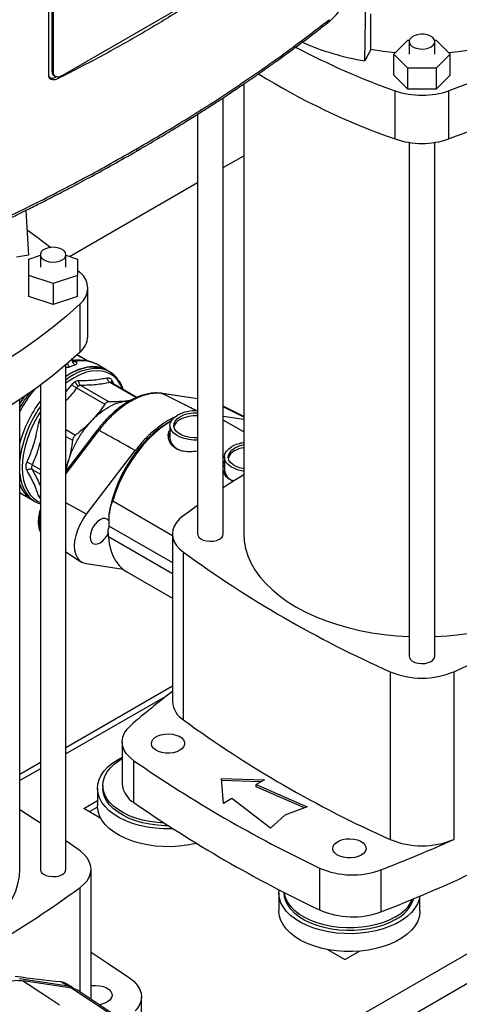
# Model space of a CAD drawing. Extents: x 0.4 to 10.6, y 0.4 to 8.1.
# Drawn here: x 3 to 3.4, y 5.2 to 6 of the extents above; entities that cross this region are included whole.
import ezdxf

# ---------------------------------------------------------------- set-up
doc = ezdxf.new("R2010")
doc.units = 0
doc.linetypes.add('SLD-SOLID', pattern=[0])
doc.layers.get('0').update_dxf_attribs({"linetype": 'CONTINUOUS'})

msp = doc.modelspace()

# ---------------------------------------------------------------- linework, layer by layer
at = {"color": 7, "linetype": 'SLD-SOLID'}
for p, q in [((3.07008, 5.945), (3.07008, 6.11531)), ((3.0725, 6.11489), (3.0725, 5.94812)), ((3.07361, 5.94748), (3.07361, 6.11424)), ((3.31257, 5.95606), (3.3146, 6.06806)), ((3.19441, 6.01054), (3.08056, 5.94481)), ((3.31717, 5.96475), (3.31717, 5.99208)), ((3.33486, 5.96125), (3.34565, 5.97204)), ((3.34565, 5.97204), (3.34681, 5.97204)), ((3.36609, 5.97204), (3.36725, 5.97204)), ((3.36725, 5.97204), (3.37804, 5.96125)), ((3.31717, 5.96475), (3.31257, 5.95606)), ((3.34661, 5.97088), (3.34661, 5.96125)), ((3.36629, 5.96125), (3.36629, 5.97088)), ((3.34565, 5.95045), (3.33486, 5.96125)), ((3.33486, 5.94517), (3.33486, 5.96125)), ((3.37804, 5.96125), (3.36725, 5.95045)), ((3.37804, 5.94517), (3.37804, 5.96125)), ((3.36725, 5.95045), (3.34565, 5.95045)), ((3.34565, 5.93438), (3.34565, 5.95045)), ((3.36725, 5.95045), (3.36725, 5.93438)), ((3.07361, 5.94748), (3.0725, 5.94812)), ((3.07411, 5.94478), (3.07523, 5.94413)), ((3.34565, 5.93438), (3.33486, 5.94517)), ((3.37804, 5.94517), (3.36725, 5.93438)), ((3.21963, 5.93836), (3.21963, 5.59344)), ((3.36725, 5.93438), (3.34565, 5.93438)), ((3.20389, 5.59344), (3.20389, 5.92785)), ((3.33575, 5.89625), (3.33575, 5.93322)), ((3.37715, 5.89625), (3.37715, 5.93322)), ((3.18421, 5.91517), (3.18421, 5.59344)), ((3.34661, 5.89357), (3.34661, 5.49968)), ((3.36629, 5.49968), (3.36629, 5.89357)), ((3.20389, 5.87425), (3.21963, 5.88333)), ((3.08594, 5.80616), (3.18421, 5.86288)), ((3.05243, 5.84143), (3.05456, 5.80712)), ((3.05456, 5.80712), (3.04538, 5.8055)), ((3.05473, 5.80409), (3.06359, 5.80705)), ((3.06359, 5.8075), (3.06359, 5.79786)), ((3.08327, 5.79786), (3.08327, 5.8075)), ((3.08327, 5.80705), (3.09213, 5.80409)), ((3.05473, 5.79163), (3.05473, 5.80409)), ((3.09213, 5.80409), (3.09213, 5.79163)), ((3.07343, 5.7854), (3.05473, 5.79163)), ((3.05473, 5.77555), (3.05473, 5.79163)), ((3.09213, 5.79163), (3.07343, 5.7854)), ((3.09213, 5.7956), (3.09414, 5.79374)), ((3.09213, 5.77555), (3.09213, 5.79163)), ((3.07343, 5.7854), (3.07343, 5.76932)), ((3.07343, 5.76932), (3.05473, 5.77555)), ((3.09213, 5.77555), (3.07343, 5.76932)), ((3.10002, 5.74482), (3.10002, 5.78179)), ((3.09414, 5.73287), (3.09414, 5.76984)), ((3.08327, 5.3363), (3.08327, 5.72316)), ((3.08878, 5.72604), (3.08925, 5.72578)), ((3.08903, 5.7259), (3.08938, 5.7257)), ((3.08939, 5.72589), (3.08928, 5.72578)), ((3.09027, 5.72564), (3.09048, 5.7255)), ((3.0999, 5.72596), (3.09431, 5.72918)), ((3.10683, 5.72344), (3.1063, 5.72373)), ((3.11468, 5.7189), (3.10683, 5.72344)), ((3.08327, 5.71438), (3.086, 5.71606)), ((3.11682, 5.71767), (3.11468, 5.7189)), ((3.06359, 5.70748), (3.06359, 5.3363)), ((3.13765, 5.69812), (3.11828, 5.7093)), ((3.09144, 5.70538), (3.11309, 5.69288)), ((3.09464, 5.70723), (3.11629, 5.69473)), ((3.15665, 5.70118), (3.15673, 5.70117)), ((3.18421, 5.69703), (3.15673, 5.70117)), ((3.04783, 5.33631), (3.04783, 5.69636)), ((3.1326, 5.69566), (3.12876, 5.69513)), ((3.12876, 5.69513), (3.13142, 5.69502)), ((3.21963, 5.68352), (3.20389, 5.6913)), ((3.16405, 5.68004), (3.16157, 5.67861)), ((3.20389, 5.6838), (3.21963, 5.68143)), ((3.21963, 5.67162), (3.20389, 5.6807)), ((3.10746, 5.67321), (3.08327, 5.64164)), ((3.16307, 5.67653), (3.16307, 5.66656)), ((3.09899, 5.60848), (3.13637, 5.65728)), ((3.08493, 5.64886), (3.08327, 5.64407)), ((3.08329, 5.64166), (3.08493, 5.64886)), ((3.20483, 5.65242), (3.20483, 5.64246)), ((3.04945, 5.62404), (3.0573, 5.61951)), ((3.05731, 5.61951), (3.05945, 5.61827)), ((3.11912, 5.61873), (3.16498, 5.59226)), ((3.17337, 5.6075), (3.18421, 5.61535)), ((3.11634, 5.59946), (3.11634, 5.60866)), ((3.16498, 5.56284), (3.11582, 5.59122)), ((3.16498, 5.59344), (3.16498, 5.46485)), ((3.08327, 5.57976), (3.0951, 5.57188)), ((3.17337, 5.45078), (3.17337, 5.57937)), ((3.12717, 5.56615), (3.09899, 5.5704)), ((3.12992, 5.5643), (3.16498, 5.54405)), ((3.33209, 5.48775), (3.33209, 5.35916)), ((3.38081, 5.48775), (3.38081, 5.35916)), ((3.16498, 5.47657), (3.08327, 5.4294)), ((3.12634, 5.43402), (3.12634, 5.40187)), ((3.1233, 5.42057), (3.12634, 5.4222)), ((3.06359, 5.41803), (3.04783, 5.40894)), ((3.1354, 5.38737), (3.1354, 5.41951)), ((3.20247, 5.40589), (3.2357, 5.40498)), ((3.20403, 5.3867), (3.20247, 5.40589)), ((3.10744, 5.39848), (3.10744, 5.38481)), ((3.11158, 5.40056), (3.11158, 5.39848)), ((3.23304, 5.40345), (3.2026, 5.40428)), ((3.2357, 5.40498), (3.22909, 5.40117)), ((3.22909, 5.40117), (3.26841, 5.38409)), ((3.22909, 5.39956), (3.22909, 5.40117)), ((3.2664, 5.38335), (3.22909, 5.39956)), ((3.21064, 5.39052), (3.20403, 5.3867)), ((3.24022, 5.36782), (3.21064, 5.39052)), ((3.09685, 5.3828), (3.10744, 5.38892)), ((3.11009, 5.37516), (3.09685, 5.3828)), ((3.10746, 5.38403), (3.1011, 5.38035)), ((3.26841, 5.38409), (3.25118, 5.37776)), ((3.25118, 5.37776), (3.24022, 5.36782)), ((3.09411, 5.35036), (3.08327, 5.35821)), ((3.1025, 5.23651), (3.1025, 5.3363)), ((3.27792, 5.33724), (3.27792, 5.30509)), ((3.3249, 5.33583), (3.3249, 5.30368)), ((3.24664, 5.31812), (3.24664, 5.30446)), ((3.25077, 5.31853), (3.25077, 5.31812)), ((3.35491, 5.30446), (3.35491, 5.31574)), ((3.28405, 5.27474), (3.29729, 5.26709)), ((3.29729, 5.26709), (3.30843, 5.27352)), ((3.04762, 5.25245), (3.08497, 5.24682)), ((3.08776, 5.24522), (3.05037, 5.25085)), ((3.07918, 5.25016), (3.08497, 5.24682)), ((3.08836, 5.24565), (3.08223, 5.24919)), ((3.08776, 5.24522), (3.1156, 5.22675)), ((3.11919, 5.22539), (3.09164, 5.24374)), ((3.14114, 5.22627), (3.14114, 5.23854))]:
    msp.add_line(p, q, dxfattribs=at)
at = {"color": 8, "linetype": 'SLD-SOLID'}
for p, q in [((3.07689, 5.9438), (3.07717, 5.94251)), ((3.08327, 5.70247), (3.08789, 5.70801)), ((3.11712, 5.70945), (3.13713, 5.6979)), ((3.11857, 5.71104), (3.11992, 5.70835)), ((3.18421, 5.69693), (3.15729, 5.70099)), ((3.21963, 5.68299), (3.20389, 5.6908)), ((3.08327, 5.67339), (3.09061, 5.66916)), ((3.10858, 5.67287), (3.08327, 5.63984)), ((3.08327, 5.66817), (3.08835, 5.66524)), ((3.05739, 5.6464), (3.06359, 5.64283)), ((3.05739, 5.64271), (3.06359, 5.63914)), ((3.09899, 5.60848), (3.08327, 5.61724)), ((3.11634, 5.59946), (3.16498, 5.57138)), ((3.16109, 5.46963), (3.08327, 5.4247)), ((3.06359, 5.41334), (3.04783, 5.40424)), ((3.48177, 5.32385), (3.25447, 5.19263)), ((3.09411, 5.2421), (3.09411, 5.32224)), ((3.27371, 5.18108), (3.47843, 5.29926))]:
    msp.add_line(p, q, dxfattribs=at)
at = {"color": 7, "linetype": 'SLD-SOLID', "flags": 128}
for points in [[(3.4908, 6.03892), (3.49053, 6.03396), (3.48956, 6.0284), (3.4879, 6.02289), (3.48555, 6.01746), (3.48254, 6.01214), (3.47886, 6.00697), (3.47456, 6.00196), (3.46963, 5.99714), (3.46412, 5.99254), (3.45805, 5.98818), (3.45145, 5.98408), (3.44436, 5.98027), (3.4368, 5.97677), (3.42883, 5.97358), (3.42049, 5.97074), (3.41181, 5.96826), (3.40284, 5.96614), (3.39363, 5.96439), (3.38423, 5.96304), (3.37701, 5.96228)], [(3.53956, 6.02697), (3.52909, 6.0176), (3.518, 6.00848), (3.50631, 5.99961), (3.49404, 5.991), (3.48119, 5.98267), (3.46781, 5.97464), (3.45389, 5.96691), (3.43947, 5.9595), (3.42456, 5.95241), (3.40919, 5.94566), (3.39338, 5.93926), (3.37715, 5.93322)], [(3.53956, 5.99), (3.52909, 5.98064), (3.518, 5.97151), (3.50631, 5.96264), (3.49404, 5.95403), (3.48119, 5.9457), (3.46781, 5.93767), (3.45389, 5.92994), (3.43947, 5.92253), (3.42456, 5.91544), (3.40919, 5.90869), (3.39338, 5.90229), (3.37715, 5.89625)], [(3.36341, 5.96687), (3.36503, 5.9681), (3.36601, 5.96954), (3.36629, 5.97108), (3.36583, 5.9726), (3.36468, 5.974), (3.36292, 5.97517), (3.36068, 5.97601), (3.35812, 5.97648), (3.35544, 5.97654), (3.35284, 5.97617), (3.3505, 5.97541), (3.34861, 5.97432), (3.34729, 5.97297), (3.34666, 5.97146), (3.34675, 5.96992), (3.34756, 5.96844), (3.34903, 5.96715), (3.35105, 5.96613), (3.35347, 5.96547), (3.35611, 5.9652), (3.35878, 5.96536), (3.36127, 5.96593), (3.36341, 5.96687)], [(3.33589, 5.96228), (3.32653, 5.96331), (3.31717, 5.96475)], [(3.05336, 5.82646), (3.06089, 5.82111), (3.07152, 5.81307)], [(3.08039, 5.80348), (3.08201, 5.80471), (3.08299, 5.80615), (3.08327, 5.80769), (3.08281, 5.80922), (3.08166, 5.81062), (3.0799, 5.81178), (3.07766, 5.81263), (3.0751, 5.8131), (3.07242, 5.81315), (3.06982, 5.81278), (3.06748, 5.81203), (3.06559, 5.81093), (3.06427, 5.80958), (3.06364, 5.80808), (3.06373, 5.80653), (3.06454, 5.80506), (3.06601, 5.80376), (3.06803, 5.80275), (3.07045, 5.80208), (3.07309, 5.80182), (3.07576, 5.80198), (3.07825, 5.80255), (3.08039, 5.80348)], [(3.09414, 5.76984), (3.08367, 5.76047), (3.07258, 5.75134), (3.06089, 5.74247), (3.04861, 5.73386), (3.03577, 5.72554), (3.02238, 5.7175), (3.00847, 5.70977), (2.99405, 5.70236), (2.97914, 5.69527), (2.96377, 5.68853), (2.94796, 5.68212), (2.93173, 5.67608)], [(3.09414, 5.73287), (3.08367, 5.7235), (3.07258, 5.71437), (3.06089, 5.7055), (3.04861, 5.69689), (3.03577, 5.68857), (3.02238, 5.68053), (3.00847, 5.6728), (2.99405, 5.66539), (2.97914, 5.65831), (2.96377, 5.65156), (2.94796, 5.64515), (2.93173, 5.63911)], [(3.086, 5.71606), (3.09054, 5.71839), (3.09502, 5.7201), (3.0994, 5.72117), (3.1036, 5.72158), (3.10758, 5.72134), (3.11129, 5.72044), (3.11468, 5.7189)], [(3.16157, 5.67861), (3.1592, 5.67717), (3.15448, 5.67388), (3.14983, 5.67007), (3.14531, 5.66579), (3.14096, 5.66107), (3.13683, 5.65597), (3.13297, 5.65055), (3.12941, 5.64487), (3.1262, 5.63897), (3.12336, 5.63294), (3.12093, 5.62682), (3.11894, 5.62069), (3.1174, 5.61462), (3.11634, 5.60866)], [(3.16405, 5.68004), (3.16184, 5.67869), (3.15683, 5.6752), (3.15189, 5.67115), (3.14709, 5.6666), (3.14248, 5.6616), (3.1381, 5.65619), (3.134, 5.65043), (3.13022, 5.64439), (3.12681, 5.63814), (3.12381, 5.63173), (3.12123, 5.62524), (3.11912, 5.61873)], [(3.18421, 5.66538), (3.18107, 5.66536), (3.17744, 5.66572), (3.17398, 5.66646), (3.17084, 5.66757), (3.16811, 5.669), (3.1659, 5.6707), (3.16429, 5.67262), (3.16334, 5.67467), (3.16307, 5.67679), (3.16351, 5.67891), (3.16463, 5.68093), (3.1664, 5.6828), (3.16875, 5.68444)], [(3.18421, 5.66709), (3.1816, 5.66705), (3.1782, 5.66736), (3.17499, 5.66807), (3.17211, 5.66915), (3.16968, 5.67056), (3.16781, 5.67222), (3.16658, 5.67407), (3.16604, 5.67603), (3.16622, 5.67801), (3.16711, 5.67993), (3.16867, 5.6817), (3.17083, 5.68324)], [(3.16307, 5.66656), (3.16334, 5.66471), (3.16429, 5.66265), (3.1659, 5.66074), (3.16811, 5.65903), (3.17084, 5.6576), (3.17262, 5.65692)], [(3.21963, 5.64155), (3.2192, 5.64161), (3.21574, 5.64235), (3.2126, 5.64346), (3.20987, 5.64489), (3.20766, 5.6466), (3.20605, 5.64851), (3.20509, 5.65057), (3.20483, 5.65269), (3.20527, 5.6548), (3.20639, 5.65683), (3.20816, 5.6587), (3.2105, 5.66034)], [(3.21983, 5.64328), (3.21675, 5.64397), (3.21387, 5.64505), (3.21144, 5.64645), (3.20957, 5.64811), (3.20834, 5.64997), (3.2078, 5.65193), (3.20798, 5.65391), (3.20887, 5.65582), (3.21043, 5.65759), (3.21259, 5.65913)], [(3.20483, 5.64659), (3.20409, 5.64519), (3.20389, 5.64463)], [(3.20389, 5.62888), (3.20934, 5.63246), (3.21963, 5.63906)], [(3.04783, 5.6251), (3.04848, 5.62465), (3.04945, 5.62404)], [(3.09899, 5.5704), (3.09638, 5.57117), (3.09413, 5.57262), (3.09232, 5.57472), (3.09098, 5.5774), (3.09017, 5.58058), (3.08989, 5.58419), (3.09017, 5.58811), (3.09098, 5.59224), (3.09232, 5.59646), (3.09413, 5.60065), (3.09638, 5.60469), (3.09899, 5.60848)], [(3.11634, 5.60314), (3.11601, 5.60369), (3.11479, 5.60482), (3.11321, 5.60531), (3.11136, 5.60512), (3.10938, 5.60428), (3.1074, 5.60284), (3.10555, 5.60089), (3.10397, 5.59857), (3.10275, 5.59603), (3.10199, 5.59346), (3.10172, 5.59102), (3.10199, 5.58888), (3.10275, 5.58719), (3.10397, 5.58606), (3.10555, 5.58557), (3.1074, 5.58576), (3.10938, 5.5866), (3.10938, 5.5866)], [(3.17337, 5.6075), (3.17042, 5.605), (3.16807, 5.60229), (3.16637, 5.59943), (3.16533, 5.59646), (3.16498, 5.59344), (3.16533, 5.59042), (3.16637, 5.58745), (3.16807, 5.58458), (3.17042, 5.58188), (3.17337, 5.57937)], [(3.11582, 5.59122), (3.11649, 5.5859), (3.11766, 5.58097), (3.11933, 5.5765), (3.12147, 5.57253), (3.12406, 5.56909), (3.12707, 5.56623), (3.12992, 5.5643)], [(3.18421, 5.59344), (3.18435, 5.59247), (3.18516, 5.591), (3.18663, 5.5897), (3.18865, 5.58869), (3.19107, 5.58802), (3.19371, 5.58776), (3.19638, 5.58792), (3.19887, 5.58848), (3.20101, 5.58942)], [(3.21963, 5.59344), (3.21998, 5.58781), (3.22102, 5.5822), (3.22275, 5.57666), (3.22517, 5.57119), (3.22825, 5.56584), (3.23199, 5.56063), (3.23636, 5.55559), (3.24135, 5.55074), (3.24692, 5.54611), (3.25304, 5.54172), (3.2597, 5.5376), (3.26685, 5.53375), (3.27445, 5.53022), (3.28247, 5.527), (3.29087, 5.52412), (3.2996, 5.5216), (3.30863, 5.51944), (3.31789, 5.51766), (3.32736, 5.51627), (3.33697, 5.51527), (3.34661, 5.51467)], [(3.36629, 5.51467), (3.37591, 5.51527), (3.38552, 5.51627), (3.39498, 5.51766), (3.40425, 5.51944), (3.41327, 5.5216), (3.422, 5.52412), (3.4304, 5.527), (3.43843, 5.53022), (3.44603, 5.53375), (3.45318, 5.5376)], [(3.34661, 5.49968), (3.34675, 5.49872), (3.34756, 5.49724), (3.34903, 5.49595), (3.35105, 5.49493), (3.35347, 5.49427), (3.35611, 5.49401), (3.35878, 5.49416), (3.36127, 5.49473), (3.36341, 5.49567)], [(3.1354, 5.41951), (3.13214, 5.42214), (3.12957, 5.42501), (3.12772, 5.42806), (3.12664, 5.43123), (3.12635, 5.43446), (3.12685, 5.43767), (3.12814, 5.44082), (3.13019, 5.44382), (3.13296, 5.44663)], [(3.17063, 5.42748), (3.16829, 5.42642), (3.1656, 5.42569), (3.16269, 5.42535), (3.15972, 5.4254), (3.15685, 5.42584), (3.15424, 5.42665), (3.15202, 5.4278), (3.15032, 5.4292), (3.14922, 5.43079), (3.14879, 5.43249), (3.14905, 5.4342), (3.14998, 5.43583), (3.15154, 5.43729), (3.15364, 5.4385), (3.15617, 5.4394), (3.15899, 5.43994), (3.16195, 5.44009), (3.16489, 5.43984), (3.16765, 5.43921), (3.17008, 5.43822), (3.17206, 5.43694), (3.17347, 5.43543), (3.17424, 5.43378), (3.17432, 5.43206), (3.17372, 5.43038), (3.17247, 5.42883), (3.17063, 5.42748)], [(3.16547, 5.36731), (3.1639, 5.36725), (3.15772, 5.3673), (3.15159, 5.36776), (3.14559, 5.36862), (3.1398, 5.36987), (3.13429, 5.37149), (3.12914, 5.37346), (3.12441, 5.37576), (3.12016, 5.37835), (3.11646, 5.38121), (3.11334, 5.38429), (3.11086, 5.38756), (3.10903, 5.39096), (3.10789, 5.39447), (3.10745, 5.39803), (3.10771, 5.40159), (3.10868, 5.40512), (3.11034, 5.40856), (3.11266, 5.41186), (3.11562, 5.41499), (3.11919, 5.41791), (3.1233, 5.42057)], [(3.15859, 5.37175), (3.15346, 5.37208), (3.14769, 5.37283), (3.1421, 5.37397), (3.13679, 5.37549), (3.13183, 5.37736), (3.12729, 5.37955), (3.12322, 5.38204), (3.1197, 5.38479), (3.11676, 5.38776), (3.11445, 5.39091), (3.11281, 5.39419), (3.11185, 5.39757), (3.11158, 5.40099), (3.11202, 5.4044), (3.11316, 5.40775), (3.11497, 5.41101), (3.11744, 5.41412), (3.12053, 5.41704), (3.12419, 5.41972), (3.12634, 5.42104)], [(3.16188, 5.36961), (3.15936, 5.36964), (3.15346, 5.36999), (3.14769, 5.37075), (3.1421, 5.37189), (3.13679, 5.37341), (3.13183, 5.37528), (3.12729, 5.37747), (3.12322, 5.37996), (3.1197, 5.38271), (3.11676, 5.38568), (3.11445, 5.38883), (3.11281, 5.39211), (3.11185, 5.39549), (3.11158, 5.39848)], [(3.1833, 5.35619), (3.18194, 5.35586), (3.17609, 5.35471), (3.17005, 5.35395), (3.1639, 5.35359), (3.15772, 5.35364), (3.15159, 5.3541), (3.14559, 5.35496), (3.1398, 5.3562), (3.13429, 5.35782), (3.12914, 5.3598), (3.12441, 5.36209), (3.12016, 5.36469), (3.11646, 5.36754), (3.11334, 5.37063), (3.11086, 5.37389), (3.10903, 5.3773), (3.10789, 5.38081), (3.10745, 5.38437), (3.10744, 5.38481)], [(3.06359, 5.37174), (3.05814, 5.37533), (3.04783, 5.38194)], [(3.30982, 5.34713), (3.30749, 5.34606), (3.3048, 5.34534), (3.30189, 5.34499), (3.29892, 5.34504), (3.29605, 5.34549), (3.29343, 5.3463), (3.29121, 5.34744), (3.28951, 5.34884), (3.28841, 5.35044), (3.28798, 5.35214), (3.28824, 5.35384), (3.28918, 5.35547), (3.29074, 5.35693), (3.29284, 5.35814), (3.29536, 5.35904), (3.29818, 5.35958), (3.30114, 5.35973), (3.30408, 5.35949), (3.30684, 5.35885), (3.30928, 5.35787), (3.31125, 5.35659), (3.31266, 5.35508), (3.31343, 5.35342), (3.31352, 5.35171), (3.31292, 5.35003), (3.31166, 5.34847), (3.30982, 5.34713)], [(3.09411, 5.32224), (3.09705, 5.32474), (3.0994, 5.32745), (3.10111, 5.33031), (3.10215, 5.33328), (3.1025, 5.3363), (3.10215, 5.33932), (3.10111, 5.34229), (3.0994, 5.34515), (3.09705, 5.34786), (3.09411, 5.35036)], [(3.00776, 5.28046), (3.01441, 5.28459), (3.02054, 5.28898), (3.02611, 5.29361), (3.03109, 5.29846), (3.03546, 5.3035), (3.0392, 5.30871), (3.04229, 5.31406), (3.0447, 5.31952), (3.04643, 5.32507), (3.04748, 5.33067), (3.04783, 5.33631)], [(3.06359, 5.3363), (3.06373, 5.33533), (3.06454, 5.33386), (3.06601, 5.33257), (3.06803, 5.33155), (3.07045, 5.33088), (3.07309, 5.33062), (3.07576, 5.33078), (3.07825, 5.33135), (3.08039, 5.33228)], [(3.35474, 5.31568), (3.35424, 5.31323), (3.35293, 5.30975), (3.35093, 5.30637), (3.34828, 5.30314), (3.34502, 5.30012), (3.34117, 5.29732), (3.3368, 5.2948), (3.33196, 5.29258), (3.32672, 5.29069), (3.32113, 5.28916), (3.31528, 5.28801), (3.30924, 5.28725), (3.30309, 5.2869), (3.29691, 5.28695), (3.29078, 5.28741), (3.28478, 5.28826), (3.27899, 5.28951), (3.27348, 5.29113), (3.26833, 5.2931), (3.2636, 5.2954), (3.25936, 5.298), (3.25565, 5.30085), (3.25254, 5.30393), (3.25005, 5.3072), (3.24823, 5.31061), (3.24708, 5.31412), (3.24664, 5.31767), (3.2468, 5.32057)], [(3.33613, 5.29771), (3.3317, 5.29544), (3.32683, 5.29349), (3.3216, 5.29188), (3.31608, 5.29064), (3.31034, 5.28979), (3.30447, 5.28934), (3.29855, 5.28929), (3.29266, 5.28964), (3.28688, 5.29039), (3.2813, 5.29154), (3.27599, 5.29305), (3.27102, 5.29492), (3.26648, 5.29711), (3.26242, 5.2996), (3.25889, 5.30235), (3.25596, 5.30532), (3.25365, 5.30847), (3.252, 5.31176), (3.25104, 5.31513), (3.25077, 5.31812)], [(3.33613, 5.29979), (3.3317, 5.29752), (3.32683, 5.29557), (3.3216, 5.29396), (3.31608, 5.29273), (3.31034, 5.29187), (3.30447, 5.29142), (3.29855, 5.29137), (3.29266, 5.29172), (3.28688, 5.29248), (3.2813, 5.29362), (3.27599, 5.29513), (3.27102, 5.297), (3.26648, 5.2992), (3.26242, 5.30169), (3.25889, 5.30443), (3.25596, 5.3074), (3.25365, 5.31055), (3.252, 5.31384), (3.25104, 5.31721), (3.25086, 5.31848)], [(3.35491, 5.30446), (3.35486, 5.30312), (3.35424, 5.29957), (3.35293, 5.29608), (3.35093, 5.29271), (3.34828, 5.28948), (3.34502, 5.28645), (3.34117, 5.28366), (3.3368, 5.28114), (3.33196, 5.27892), (3.32672, 5.27703), (3.32113, 5.2755), (3.31528, 5.27435), (3.30924, 5.27359), (3.30309, 5.27324), (3.29691, 5.27329), (3.29078, 5.27374), (3.28478, 5.2746), (3.27899, 5.27585), (3.27348, 5.27747), (3.26833, 5.27944), (3.2636, 5.28174), (3.25936, 5.28433), (3.25565, 5.28719), (3.25254, 5.29027), (3.25005, 5.29354), (3.24823, 5.29695), (3.24708, 5.30045), (3.24664, 5.30401), (3.24664, 5.30446)], [(3.1025, 5.27279), (3.11575, 5.26415), (3.13208, 5.25305)], [(3.08497, 5.24682), (3.08759, 5.24605), (3.08967, 5.24474)], [(3.1025, 5.24697), (3.10331, 5.24709), (3.10627, 5.24724), (3.10921, 5.24699), (3.11197, 5.24635), (3.11441, 5.24537), (3.11638, 5.24409), (3.11779, 5.24258), (3.11856, 5.24092), (3.11865, 5.23921), (3.11805, 5.23753), (3.11679, 5.23598), (3.11495, 5.23463)], [(3.13208, 5.25305), (3.13533, 5.25042), (3.13791, 5.24755), (3.13976, 5.2445), (3.14084, 5.24133), (3.14113, 5.2381), (3.14063, 5.23489), (3.13934, 5.23174), (3.13729, 5.22874), (3.13636, 5.22769)], [(3.09164, 5.24374), (3.09037, 5.24445), (3.08776, 5.24522)]]:
    msp.add_lwpolyline(points, dxfattribs=at)
at = {"color": 8, "linetype": 'SLD-SOLID', "flags": 128}
for points in [[(3.12678, 5.70439), (3.12521, 5.7078), (3.12306, 5.71106), (3.12048, 5.71376), (3.11751, 5.71589), (3.11419, 5.7174), (3.11055, 5.71828), (3.10665, 5.71851), (3.10254, 5.71811), (3.09826, 5.71706), (3.09387, 5.71538), (3.08942, 5.71311), (3.08497, 5.71025), (3.08327, 5.70901)], [(3.15673, 5.70117), (3.15687, 5.70114), (3.15729, 5.70099)], [(3.04783, 5.69302), (3.04863, 5.69433), (3.05172, 5.69901)], [(3.06359, 5.68717), (3.06133, 5.68345), (3.05836, 5.6779), (3.05578, 5.67222), (3.05362, 5.66647), (3.05192, 5.66074), (3.05069, 5.65508), (3.04994, 5.64958), (3.04969, 5.6443), (3.04994, 5.6393), (3.05069, 5.63466), (3.05192, 5.63043), (3.05362, 5.62666), (3.05578, 5.6234), (3.05836, 5.6207), (3.06133, 5.61858), (3.06359, 5.61746)]]:
    msp.add_lwpolyline(points, dxfattribs=at)
at = {"color": 7, "linetype": 'SLD-SOLID'}
for centre, radius, start, end in [((3.52474, 6.46787), 0.56708, 242.11269, 250.53214), ((3.34648, 6.15699), 0.20377, 246.30113, 260.42), ((3.51184, 6.40079), 0.53439, 238.28964, 250.75978), ((3.35645, 5.99404), 0.06425, 251.20241, 288.79759), ((3.35645, 5.95707), 0.06425, 251.20241, 288.79759), ((3.08461, 5.78179), 0.01529, 308.57098, 51.42902), ((3.08347, 5.74554), 0.01657, 310.09122, 357.48989), ((3.10236, 5.68418), 0.04061, 107.3579, 113.23957), ((3.10677, 5.70025), 0.02008, 34.87701, 85.74743), ((3.13345, 5.64188), 0.09696, 139.91092, 152.01206), ((3.14031, 5.63787), 0.09585, 143.16893, 164.7587), ((3.1822, 5.65869), 0.02905, 86.04024, 117.58285), ((3.1823, 5.66115), 0.02489, 85.60744, 117.4331), ((3.17446, 5.67334), 0.00861, 114.88407, 165.58093), ((3.1823, 5.65906), 0.02489, 85.60744, 117.4331), ((3.16936, 5.66648), 0.00757, 146.19705, 179.3993), ((3.22284, 5.63787), 0.02563, 97.19551, 118.76511), ((3.21621, 5.64923), 0.00861, 114.88407, 165.58093), ((3.223, 5.64016), 0.02164, 98.96484, 118.74178), ((3.223, 5.63807), 0.02164, 98.96484, 118.74178), ((3.21541, 5.64394), 0.01069, 187.98104, 249.20997), ((3.06882, 5.63849), 0.02219, 198.96567, 238.76177), ((3.06936, 5.63548), 0.01984, 213.68979, 253.08847), ((3.10045, 5.60055), 0.01657, 302.61535, 338.62929), ((3.10852, 5.59963), 0.00782, 336.59374, 358.76647), ((3.19901, 5.5939), 0.0049, 294.06265, 354.61721), ((3.68376, 6.2802), 0.86698, 233.93568, 246.06969), ((3.02914, 6.2802), 0.86698, 293.93031, 306.06432), ((3.36141, 5.50014), 0.0049, 294.06265, 354.61721), ((3.35645, 5.54541), 0.0626, 247.09658, 292.90342), ((3.56889, 4.94214), 0.66674, 127.28538, 130.82979), ((3.1829, 5.466), 0.01795, 183.67989, 237.95261), ((3.68376, 6.15162), 0.86698, 233.93568, 246.06969), ((3.7148, 6.25859), 1.01968, 235.37431, 244.63106), ((3.14485, 5.40335), 0.01857, 184.5752, 239.40714), ((3.7148, 6.22644), 1.01968, 235.37431, 244.63106), ((2.97321, 6.22744), 0.98843, 290.84243, 300.12554), ((2.93693, 6.34438), 1.0806, 291.0407, 294.25355), ((3.35645, 5.41682), 0.0626, 247.09658, 292.90342), ((3.07839, 5.33676), 0.0049, 294.06265, 354.61721), ((3.30315, 5.39451), 0.06258, 246.22643, 290.33773), ((2.58372, 6.02307), 0.86698, 293.93031, 306.06432), ((3.324, 5.32253), 0.02762, 296.03415, 341.55009), ((3.3223, 5.32648), 0.03006, 297.39354, 334.30453), ((3.30315, 5.36247), 0.06268, 246.26472, 290.29944), ((3.10662, 5.24999), 0.01747, 275.70409, 298.46977)]:
    msp.add_arc(centre, radius, start, end, dxfattribs=at)
at = {"color": 8, "linetype": 'SLD-SOLID'}
for centre, radius, start, end in [((3.09274, 5.70208), 0.02463, 82.24217, 99.19649), ((3.09601, 5.70328), 0.02289, 63.27283, 103.96179), ((3.10802, 5.68035), 0.03992, 89.65549, 128.30683), ((3.13685, 5.63943), 0.08965, 144.8004, 173.18739), ((3.15825, 5.62785), 0.06805, 138.85232, 146.23791), ((3.10765, 5.67181), 0.00142, 48.8644, 97.64086), ((3.07977, 5.64184), 0.03204, 184.48377, 212.83991), ((3.08645, 5.60208), 0.02371, 164.68204, 195.31796)]:
    msp.add_arc(centre, radius, start, end, dxfattribs=at)
at = {"color": 7, "linetype": 'SLD-SOLID'}
msp.add_ellipse((2.36817, 5.63392), major_axis=(0.91894, -0.34845), ratio=0.187389, start_param=5.607479, end_param=5.664954, dxfattribs=at)
for points, knots in [([(3.1957, 6.01093), (3.18632, 6.00483), (3.16754, 5.99261), (3.13826, 5.97519), (3.10824, 5.95837), (3.08753, 5.9478), (3.07717, 5.94251)], [0, 0, 0, 0, 0.249487, 0.499178, 0.749486, 1, 1, 1, 1]), ([(3.28421, 5.98542), (3.28611, 5.98704), (3.28989, 5.99025), (3.29384, 5.99565), (3.29616, 5.9999), (3.29648, 6.00236), (3.29655, 6.00286)], [0, 0, 0, 0, 0.313002, 0.622571, 0.923897, 1, 1, 1, 1]), ([(3.13807, 5.88897), (3.15126, 5.89675), (3.17763, 5.9123), (3.21518, 5.93669), (3.25128, 5.96172), (3.2739, 5.97904), (3.28519, 5.98768)], [0, 0, 0, 0, 0.250653, 0.501044, 0.750913, 1, 1, 1, 1]), ([(3.13705, 5.88667), (3.14196, 5.88953), (3.15133, 5.89498), (3.16446, 5.90289), (3.17609, 5.91005), (3.18626, 5.91644), (3.195, 5.92204), (3.20237, 5.92684), (3.20848, 5.93087), (3.21344, 5.93418), (3.21734, 5.93681), (3.22013, 5.9387), (3.22239, 5.94024), (3.2247, 5.94182), (3.22772, 5.94389), (3.23197, 5.94684), (3.23762, 5.9508), (3.24482, 5.95591), (3.25317, 5.96194), (3.26262, 5.9689), (3.27314, 5.97682), (3.28039, 5.98245), (3.28421, 5.98542)], [0, 0, 0, 0, 0.092776, 0.176821, 0.252129, 0.318699, 0.376534, 0.425638, 0.466283, 0.499791, 0.526345, 0.545966, 0.556934, 0.572803, 0.59357, 0.619232, 0.661057, 0.711564, 0.770737, 0.838554, 0.914987, 1, 1, 1, 1]), ([(3.07717, 5.94251), (3.07606, 5.94206), (3.0742, 5.94132), (3.07202, 5.94158), (3.07069, 5.94253), (3.07013, 5.9438), (3.07009, 5.94473), (3.07008, 5.945)], [0, 0, 0, 0, 0.331449, 0.555736, 0.738958, 0.923161, 1, 1, 1, 1]), ([(3.07011, 5.94465), (3.07012, 5.9446), (3.07021, 5.94405), (3.07087, 5.94342), (3.07217, 5.94278), (3.07381, 5.94281), (3.07504, 5.94339), (3.07549, 5.9436)], [0, 0, 0, 0, 0.020514, 0.230845, 0.456411, 0.804925, 1, 1, 1, 1]), ([(3.0725, 5.94812), (3.07256, 5.94753), (3.07267, 5.94634), (3.07333, 5.94525), (3.07395, 5.94496), (3.07416, 5.94486)], [0, 0, 0, 0, 0.3939983, 0.7906383, 1, 1, 1, 1]), ([(3.08056, 5.94481), (3.07981, 5.94445), (3.0783, 5.94371), (3.07626, 5.94361), (3.07464, 5.94434), (3.07374, 5.94575), (3.07365, 5.947), (3.07361, 5.94748)], [0, 0, 0, 0, 0.2255, 0.451377, 0.660404, 0.870668, 1, 1, 1, 1]), ([(2.96721, 5.80412), (2.98217, 5.81062), (3.01213, 5.82365), (3.05544, 5.84447), (3.09766, 5.86613), (3.1246, 5.88135), (3.13807, 5.88897)], [0, 0, 0, 0, 0.249087, 0.4989559, 0.749347, 1, 1, 1, 1]), ([(2.96632, 5.8019), (2.97155, 5.80413), (2.98178, 5.80851), (2.99625, 5.81493), (3.00924, 5.82083), (3.01979, 5.82572), (3.02817, 5.82967), (3.03463, 5.83275), (3.04031, 5.83549), (3.0466, 5.83855), (3.05443, 5.84241), (3.06438, 5.84739), (3.07597, 5.8533), (3.08915, 5.86018), (3.10386, 5.86806), (3.12006, 5.87696), (3.13121, 5.88333), (3.13705, 5.88667)], [0, 0, 0, 0, 0.086634, 0.169635, 0.242973, 0.306612, 0.349792, 0.386956, 0.418097, 0.448347, 0.496583, 0.554995, 0.623596, 0.702394, 0.791395, 0.890599, 1, 1, 1, 1]), ([(3.09422, 5.72902), (3.0937, 5.72942), (3.09283, 5.73009), (3.09174, 5.73033), (3.0913, 5.73043)], [0, 0, 0, 0, 0.603249, 1, 1, 1, 1]), ([(3.09469, 5.72894), (3.09463, 5.72898), (3.09365, 5.72969), (3.09251, 5.73013), (3.09144, 5.73055)], [0, 0, 0, 0, 0.061013, 1, 1, 1, 1]), ([(3.08904, 5.72585), (3.08898, 5.72591), (3.08885, 5.72602), (3.08859, 5.72648), (3.0884, 5.72707), (3.08838, 5.72751), (3.08837, 5.72773)], [0, 0, 0, 0, 0.26185, 0.515616, 0.761853, 1, 1, 1, 1]), ([(3.10619, 5.7237), (3.10559, 5.72404), (3.10387, 5.72499), (3.10082, 5.72589), (3.09713, 5.72649), (3.09336, 5.72647), (3.09065, 5.72623), (3.08919, 5.72586), (3.08905, 5.72582)], [0, 0, 0, 0, 0.122143, 0.346896, 0.55511, 0.765559, 0.977856, 1, 1, 1, 1]), ([(3.08912, 5.72586), (3.08928, 5.72588), (3.08961, 5.72591), (3.09005, 5.72573), (3.09027, 5.72564)], [0, 0, 0, 0, 0.507923, 1, 1, 1, 1]), ([(3.09048, 5.7255), (3.09079, 5.72525), (3.0914, 5.72475), (3.09162, 5.72402), (3.09129, 5.72337), (3.09059, 5.72308), (3.09024, 5.72294)], [0, 0, 0, 0, 0.2505253, 0.5038639, 0.7539479, 1, 1, 1, 1]), ([(3.11468, 5.7189), (3.1127, 5.7198), (3.10873, 5.7216), (3.10161, 5.72175), (3.09397, 5.72014), (3.08865, 5.71742), (3.086, 5.71606)], [0, 0, 0, 0, 0.249923, 0.499948, 0.749974, 1, 1, 1, 1]), ([(3.08789, 5.70801), (3.08825, 5.70846), (3.08898, 5.70935), (3.08986, 5.70993), (3.09029, 5.71022)], [0, 0, 0, 0, 0.501592, 1, 1, 1, 1]), ([(3.08789, 5.70801), (3.08812, 5.70775), (3.08859, 5.70722), (3.08951, 5.70646), (3.0905, 5.7058), (3.09113, 5.70552), (3.09144, 5.70538)], [0, 0, 0, 0, 0.244372, 0.5, 0.755628, 1, 1, 1, 1]), ([(3.09029, 5.71022), (3.09075, 5.71044), (3.09165, 5.7109), (3.09259, 5.71096), (3.09307, 5.71099)], [0, 0, 0, 0, 0.4982738, 1, 1, 1, 1]), ([(3.09286, 5.70678), (3.09259, 5.70696), (3.09205, 5.70732), (3.0913, 5.70817), (3.09067, 5.70917), (3.09042, 5.70987), (3.09029, 5.71022)], [0, 0, 0, 0, 0.243963, 0.499159, 0.754803, 1, 1, 1, 1]), ([(3.09307, 5.71099), (3.09712, 5.71108), (3.10522, 5.71124), (3.11168, 5.71252), (3.11491, 5.71316)], [0, 0, 0, 0, 0.499998, 1, 1, 1, 1]), ([(3.09464, 5.70723), (3.09441, 5.70741), (3.09395, 5.7078), (3.09344, 5.70873), (3.0931, 5.70983), (3.09308, 5.71061), (3.09307, 5.71099)], [0, 0, 0, 0, 0.244372, 0.5, 0.755628, 1, 1, 1, 1]), ([(3.11712, 5.70945), (3.11541, 5.70911), (3.11196, 5.70844), (3.10641, 5.70778), (3.10064, 5.70736), (3.09666, 5.70727), (3.09464, 5.70723)], [0, 0, 0, 0, 0.262218, 0.528042, 0.759828, 1, 1, 1, 1]), ([(3.11491, 5.71316), (3.11526, 5.7132), (3.11595, 5.71329), (3.11694, 5.71291), (3.11784, 5.7122), (3.11832, 5.71143), (3.11857, 5.71104)], [0, 0, 0, 0, 0.251, 0.499996, 0.749002, 1, 1, 1, 1]), ([(3.11712, 5.70945), (3.11683, 5.70963), (3.11623, 5.71), (3.11552, 5.71091), (3.11504, 5.712), (3.11495, 5.71278), (3.11491, 5.71316)], [0, 0, 0, 0, 0.244372, 0.5, 0.755628, 1, 1, 1, 1]), ([(3.12721, 5.70415), (3.12692, 5.70496), (3.12624, 5.70693), (3.12503, 5.70933), (3.12399, 5.71078), (3.1236, 5.71132)], [0, 0, 0, 0, 0.3063017, 0.7410657, 1, 1, 1, 1]), ([(3.09286, 5.70678), (3.09259, 5.7066), (3.09205, 5.70624), (3.09165, 5.70567), (3.09144, 5.70538)], [0, 0, 0, 0, 0.495064, 1, 1, 1, 1]), ([(3.09464, 5.70723), (3.09433, 5.70721), (3.09371, 5.70719), (3.09314, 5.70691), (3.09286, 5.70678)], [0, 0, 0, 0, 0.5049991, 1, 1, 1, 1]), ([(3.15666, 5.7012), (3.15663, 5.70121), (3.15541, 5.70136), (3.15274, 5.70157), (3.1486, 5.70132), (3.14425, 5.7005), (3.13976, 5.69911), (3.1352, 5.69717), (3.13064, 5.69469), (3.12611, 5.6917), (3.12164, 5.68824), (3.11727, 5.68432), (3.11305, 5.67999), (3.1098, 5.67622), (3.10799, 5.6739), (3.10745, 5.67322)], [0, 0, 0, 0, 0.002302, 0.083465, 0.168865, 0.255631, 0.343578, 0.432106, 0.520475, 0.608397, 0.696777, 0.785619, 0.874552, 0.963236, 1, 1, 1, 1]), ([(3.15729, 5.70099), (3.15729, 5.70099), (3.15583, 5.70121), (3.1521, 5.70145), (3.14568, 5.70059), (3.13813, 5.69798), (3.13037, 5.69376), (3.12322, 5.68848), (3.11676, 5.68249), (3.11208, 5.67732), (3.10942, 5.67398), (3.10858, 5.67287), (3.10858, 5.67287)], [0, 0, 0, 0, 0.000002, 0.100507, 0.248227, 0.400228, 0.54799, 0.700039, 0.819775, 0.941751, 0.999998, 1, 1, 1, 1]), ([(3.11309, 5.69288), (3.11158, 5.69071), (3.10857, 5.68637), (3.10491, 5.68232), (3.10308, 5.68031)], [0, 0, 0, 0, 0.502127, 1, 1, 1, 1]), ([(3.11629, 5.69473), (3.11598, 5.69471), (3.11538, 5.69468), (3.11451, 5.6943), (3.11372, 5.69372), (3.1133, 5.69317), (3.11309, 5.69288)], [0, 0, 0, 0, 0.252193, 0.499633, 0.747467, 1, 1, 1, 1]), ([(3.12876, 5.69513), (3.12682, 5.69498), (3.12294, 5.69467), (3.11851, 5.69471), (3.11629, 5.69473)], [0, 0, 0, 0, 0.498344, 1, 1, 1, 1]), ([(3.05334, 5.64817), (3.0553, 5.653), (3.05921, 5.66267), (3.06133, 5.6733), (3.06239, 5.67861)], [0, 0, 0, 0, 0.5, 1, 1, 1, 1]), ([(3.10308, 5.68031), (3.10115, 5.67836), (3.09726, 5.67444), (3.09283, 5.67092), (3.09061, 5.66916)], [0, 0, 0, 0, 0.498045, 1, 1, 1, 1]), ([(3.16599, 5.68241), (3.16541, 5.68218), (3.1622, 5.6809), (3.15625, 5.67701), (3.14843, 5.67076), (3.14174, 5.664), (3.13791, 5.65921), (3.13637, 5.65728)], [0, 0, 0, 0, 0.056763, 0.313797, 0.570714, 0.827632, 1, 1, 1, 1]), ([(3.13637, 5.65728), (3.1312, 5.6602), (3.12195, 5.66543), (3.11267, 5.6706), (3.10858, 5.67287)], [0, 0, 0, 0, 0.560028, 1, 1, 1, 1]), ([(3.18421, 5.6569), (3.18222, 5.65662), (3.17787, 5.656), (3.17158, 5.65685), (3.16628, 5.65933), (3.16278, 5.66324), (3.16156, 5.66786), (3.16171, 5.67149), (3.16293, 5.67302), (3.16307, 5.67318)], [0, 0, 0, 0, 0.145181, 0.317113, 0.48418, 0.645267, 0.808619, 0.978777, 1, 1, 1, 1]), ([(3.08835, 5.66524), (3.08793, 5.66243), (3.0871, 5.65684), (3.08565, 5.65151), (3.08493, 5.64886)], [0, 0, 0, 0, 0.502128, 1, 1, 1, 1]), ([(3.09061, 5.66916), (3.09032, 5.6689), (3.08974, 5.6684), (3.08907, 5.66744), (3.08857, 5.66638), (3.08842, 5.66562), (3.08835, 5.66524)], [0, 0, 0, 0, 0.252193, 0.499633, 0.747467, 1, 1, 1, 1]), ([(3.05334, 5.64219), (3.05314, 5.64262), (3.05274, 5.64347), (3.05258, 5.64497), (3.05274, 5.64656), (3.05314, 5.64763), (3.05334, 5.64817)], [0, 0, 0, 0, 0.251027, 0.49996, 0.748931, 1, 1, 1, 1]), ([(3.05739, 5.6464), (3.05712, 5.6466), (3.05656, 5.64701), (3.05549, 5.64754), (3.05437, 5.64796), (3.05368, 5.6481), (3.05334, 5.64817)], [0, 0, 0, 0, 0.244372, 0.5, 0.755628, 1, 1, 1, 1]), ([(3.20389, 5.64556), (3.20387, 5.64662), (3.20386, 5.64789), (3.20469, 5.64891), (3.20483, 5.64908)], [0, 0, 0, 0, 0.83377, 1, 1, 1, 1]), ([(3.05739, 5.64271), (3.05712, 5.64282), (3.05656, 5.64302), (3.05549, 5.643), (3.05437, 5.64274), (3.05368, 5.64237), (3.05334, 5.64219)], [0, 0, 0, 0, 0.2443721, 0.5000002, 0.7556282, 1, 1, 1, 1]), ([(3.06239, 5.62219), (3.06133, 5.62531), (3.05921, 5.63155), (3.0553, 5.63864), (3.05334, 5.64219)], [0, 0, 0, 0, 0.5, 1, 1, 1, 1]), ([(3.05739, 5.6464), (3.05725, 5.64608), (3.05697, 5.64545), (3.05685, 5.64448), (3.05697, 5.64354), (3.05725, 5.64299), (3.05739, 5.64271)], [0, 0, 0, 0, 0.252285, 0.498889, 0.747231, 1, 1, 1, 1]), ([(3.21162, 5.63392), (3.21045, 5.6344), (3.20752, 5.63559), (3.20471, 5.63884), (3.20412, 5.64157), (3.20386, 5.64278)], [0, 0, 0, 0, 0.270551, 0.677077, 1, 1, 1, 1]), ([(3.04783, 5.62516), (3.04811, 5.62492), (3.0486, 5.62451), (3.04918, 5.62424), (3.04944, 5.62412)], [0, 0, 0, 0, 0.5627587, 1, 1, 1, 1]), ([(3.11634, 5.60866), (3.11669, 5.61043), (3.11738, 5.614), (3.11854, 5.61715), (3.11912, 5.61873)], [0, 0, 0, 0, 0.497769, 1, 1, 1, 1]), ([(3.06359, 5.61214), (3.06358, 5.61212), (3.06311, 5.61089), (3.06256, 5.60841), (3.06199, 5.60481), (3.06194, 5.60134), (3.06243, 5.59813), (3.06299, 5.59599), (3.06354, 5.59507), (3.06359, 5.59499)], [0, 0, 0, 0, 0.002573, 0.196435, 0.391308, 0.587449, 0.784745, 0.981521, 1, 1, 1, 1]), ([(3.11582, 5.59122), (3.1158, 5.59214), (3.11577, 5.59369), (3.11572, 5.5957), (3.1157, 5.59652)], [0, 0, 0, 0, 0.594695, 1, 1, 1, 1]), ([(2.99996, 5.22175), (3.00228, 5.2246), (3.00692, 5.23029), (3.01457, 5.23746), (3.02249, 5.24333), (3.03049, 5.24771), (3.03832, 5.2504), (3.045, 5.25138), (3.04883, 5.251), (3.05037, 5.25085)], [0, 0, 0, 0, 0.149929, 0.299858, 0.449791, 0.599724, 0.749589, 0.899454, 1, 1, 1, 1]), ([(3.05037, 5.25085), (3.05555, 5.24741), (3.06479, 5.24126), (3.07408, 5.23511), (3.07817, 5.2324)], [0, 0, 0, 0, 0.560028, 1, 1, 1, 1]), ([(3.07918, 5.25016), (3.08001, 5.25004), (3.0811, 5.24988), (3.08197, 5.24926), (3.08219, 5.24911)], [0, 0, 0, 0, 0.7572284, 1, 1, 1, 1])]:
    msp.add_open_spline(points, degree=3, knots=knots, dxfattribs=at)
at = {"color": 8, "linetype": 'SLD-SOLID'}
for points, knots in [([(3.28519, 5.98768), (3.28515, 5.98719), (3.28506, 5.98626), (3.28446, 5.98571), (3.28418, 5.98545)], [0, 0, 0, 0, 0.533303, 1, 1, 1, 1]), ([(3.13703, 5.88671), (3.13707, 5.88672), (3.13747, 5.88681), (3.13792, 5.88757), (3.13802, 5.8885), (3.13807, 5.88897)], [0, 0, 0, 0, 0.054687, 0.525178, 1, 1, 1, 1]), ([(3.08423, 5.72434), (3.0843, 5.7241), (3.08452, 5.72337), (3.08527, 5.72228), (3.08598, 5.72176), (3.08633, 5.72149)], [0, 0, 0, 0, 0.197591, 0.598796, 1, 1, 1, 1]), ([(3.08925, 5.72578), (3.08933, 5.72573), (3.08961, 5.72555), (3.08999, 5.7256), (3.09027, 5.72564)], [0, 0, 0, 0, 0.2516212, 1, 1, 1, 1]), ([(3.08938, 5.7257), (3.08945, 5.72565), (3.08975, 5.72546), (3.09017, 5.72548), (3.09048, 5.7255)], [0, 0, 0, 0, 0.235676, 1, 1, 1, 1]), ([(3.08633, 5.72149), (3.08591, 5.72135), (3.08504, 5.72108), (3.08388, 5.72094), (3.0833, 5.72101), (3.08327, 5.72102)], [0, 0, 0, 0, 0.482925, 0.972924, 1, 1, 1, 1]), ([(3.11829, 5.70929), (3.1181, 5.70938), (3.1177, 5.70957), (3.11732, 5.70949), (3.11712, 5.70945)], [0, 0, 0, 0, 0.484888, 1, 1, 1, 1]), ([(3.11857, 5.70894), (3.11849, 5.70906), (3.11826, 5.70942), (3.11824, 5.71016), (3.11846, 5.71075), (3.11857, 5.71104)], [0, 0, 0, 0, 0.222077, 0.619795, 1, 1, 1, 1]), ([(3.05586, 5.70212), (3.05426, 5.70008), (3.05129, 5.69629), (3.04892, 5.692), (3.04783, 5.69001)], [0, 0, 0, 0, 0.53729, 1, 1, 1, 1]), ([(3.09144, 5.70538), (3.08929, 5.70252), (3.08674, 5.69915), (3.08373, 5.69601), (3.08327, 5.69553)], [0, 0, 0, 0, 0.847188, 1, 1, 1, 1]), ([(3.15729, 5.70099), (3.16281, 5.69826), (3.1718, 5.69382), (3.18075, 5.68937), (3.18421, 5.68766)], [0, 0, 0, 0, 0.613712, 1, 1, 1, 1]), ([(3.06239, 5.67861), (3.06252, 5.67922), (3.06277, 5.68037), (3.06333, 5.68144), (3.06359, 5.68195)], [0, 0, 0, 0, 0.52656, 1, 1, 1, 1]), ([(3.06359, 5.67849), (3.06354, 5.6785), (3.06312, 5.67857), (3.06274, 5.67859), (3.06239, 5.67861)], [0, 0, 0, 0, 0.103296, 1, 1, 1, 1]), ([(3.06359, 5.6643), (3.06284, 5.66164), (3.06111, 5.65546), (3.05874, 5.64969), (3.05739, 5.6464)], [0, 0, 0, 0, 0.430126, 1, 1, 1, 1]), ([(3.05739, 5.64271), (3.05876, 5.64023), (3.06113, 5.6359), (3.06285, 5.63193), (3.06359, 5.63024)], [0, 0, 0, 0, 0.574841, 1, 1, 1, 1]), ([(3.06359, 5.62261), (3.06354, 5.62261), (3.06312, 5.62257), (3.06274, 5.62237), (3.06239, 5.62219)], [0, 0, 0, 0, 0.103298, 1, 1, 1, 1]), ([(3.06359, 5.62066), (3.06333, 5.62085), (3.06277, 5.62124), (3.06252, 5.62186), (3.06239, 5.62219)], [0, 0, 0, 0, 0.473336, 1, 1, 1, 1])]:
    msp.add_open_spline(points, degree=3, knots=knots, dxfattribs=at)
at = {"color": 7, "linetype": 'SLD-SOLID'}
for points in [[(3.09024, 5.72294), (3.08989, 5.7232), (3.08918, 5.72373), (3.0884, 5.72507), (3.08796, 5.72659), (3.08804, 5.72756), (3.08808, 5.72804)], [(3.10308, 5.68031), (3.10516, 5.68234), (3.10931, 5.68642), (3.11592, 5.69088), (3.12253, 5.69405), (3.12668, 5.69477), (3.12876, 5.69513)], [(3.08493, 5.64886), (3.08588, 5.6517), (3.08779, 5.65738), (3.09207, 5.6657), (3.09714, 5.67357), (3.1011, 5.67806), (3.10308, 5.68031)]]:
    msp.add_open_spline(points, degree=3, dxfattribs=at)

doc.saveas('drawing.dxf')
